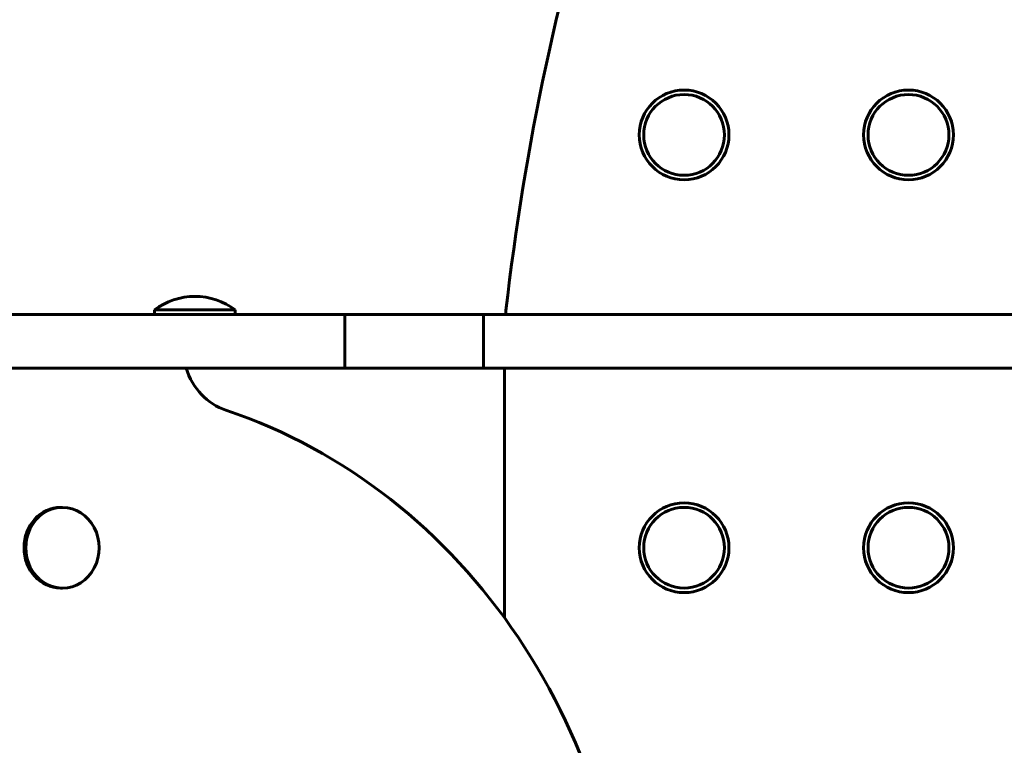
# Model space of a CAD drawing. Units: millimetres. Extents: x 1292 to 5354, y -3907 to -407.
# Drawn here: x 3081 to 3301, y -1751 to -1589 of the extents above; entities that cross this region are included whole.
import ezdxf

# ---------------------------------------------------------------- set-up
doc = ezdxf.new("R2010")
doc.units = ezdxf.units.MM
doc.linetypes.add('K5LT_BASIC', pattern=[0])
doc.layers.add('Системный слой', color=7, linetype='Continuous')

msp = doc.modelspace()

# ---------------------------------------------------------------- linework, layer by layer
at = {"layer": 'Системный слой', "linetype": 'K5LT_BASIC', "lineweight": 60}
for p, q in [((3111.28, -1654.05), (3111.28, -1655.05)), ((3120.28, -1654.05), (3111.28, -1654.05)), ((3129.28, -1654.05), (3120.28, -1654.05)), ((3129.28, -1654.05), (3129.28, -1655.05)), ((3109.17, -1655.05), (3025.69, -1655.05)), ((3153.7, -1655.05), (3109.17, -1655.05)), ((3153.7, -1655.05), (3153.7, -1667.05)), ((3184.58, -1655.05), (3153.7, -1655.05)), ((3184.58, -1655.05), (3184.58, -1667.05)), ((3212.38, -1655.05), (3184.58, -1655.05)), ((3327.99, -1655.05), (3212.38, -1655.05)), ((3109.17, -1667.05), (3025.69, -1667.05)), ((3153.7, -1667.05), (3109.17, -1667.05)), ((3184.58, -1667.05), (3153.7, -1667.05)), ((3212.38, -1667.05), (3184.58, -1667.05)), ((3189.28, -1667.05), (3189.28, -1722.7)), ((3327.99, -1667.05), (3212.38, -1667.05)), ((3090.78, -1698.05), (3090.36, -1698.05)), ((3090.78, -1716.05), (3090.36, -1716.05))]:
    msp.add_line(p, q, dxfattribs=at)
for centre, radius in [((3229.28, -1615.05), 10), ((3279.28, -1615.05), 10), ((3229.28, -1615.05), 9), ((3279.28, -1615.05), 9), ((3229.28, -1707.05), 10), ((3229.28, -1707.05), 9), ((3279.28, -1707.05), 10), ((3279.28, -1707.05), 9)]:
    msp.add_circle(centre, radius, dxfattribs=at)
for centre, radius, start, end in [((3746.06, -1717.05), 560, 151.0179, 173.5546), ((3120.28, -1666.05), 15, 90, 126.8699), ((3120.28, -1666.05), 15, 53.1301, 90), ((3239.28, -1659.8), 50, 173.5546, 174.5495)]:
    msp.add_arc(centre, radius, start, end, dxfattribs=at)
for centre, major_axis, start_param, end_param in [((3131.15, -1662.05), (0, -15), 5.052226, 5.988621), ((3090.36, -1810.37), (0, 140), 4.712389, 5.988621), ((3090.36, -1707.05), (0, -9), 3.141593, 6.283185), ((3090.78, -1707.05), (0, -9), 3.141593, 6.283185), ((3090.78, -1707.05), (0, -9), 0, 3.141593)]:
    msp.add_ellipse(centre, major_axis=major_axis, ratio=0.906308, start_param=start_param, end_param=end_param, dxfattribs=at)

doc.saveas('drawing.dxf')
